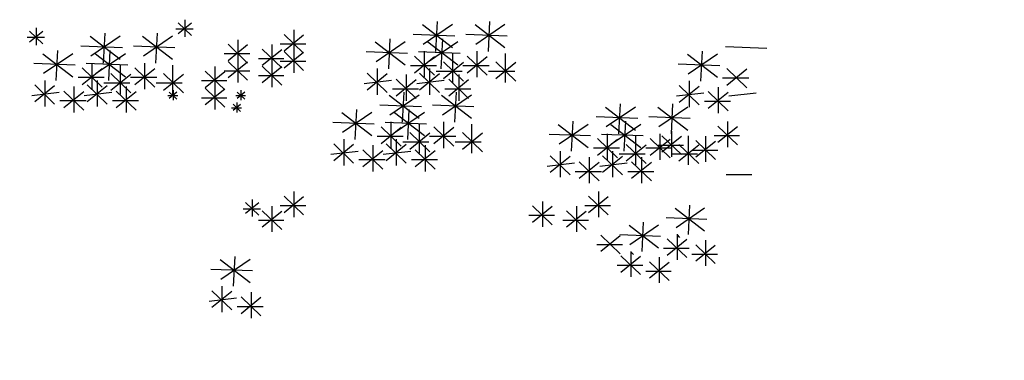
# Model space of a CAD drawing. Units: inches. Extents: x 131625 to 143856, y 73991 to 80047.
# Drawn here: x 137888 to 138546, y 77564 to 77792 of the extents above; entities that cross this region are included whole.
import ezdxf

# ---------------------------------------------------------------- set-up
doc = ezdxf.new("R2010")
doc.units = ezdxf.units.IN
doc.header["$MEASUREMENT"] = 0
doc.layers.get('0').update_dxf_attribs({"color": 2})
doc.layers.add('0-Frame', color=142, linetype='Continuous')
doc.layers.add('cay xanh', color=76, linetype='Continuous')
doc.styles.add('HELVECONDENSE', font='ARIAH__.TTF')

# ---------------------------------------------------------------- blocks, each defined once
blk = doc.blocks.new('A$C0F0F5736')
at = {"layer": 'cay xanh', "color": 90}
for p, q in [((1636.1, 4241.3), (1697.3, 4182.5)), ((1697.3, 4238.9), (1636.1, 4189.6)), ((1666.7, 4255.4), (1666.7, 4175.5)), ((2765.1, 4232.9), (2903.6, 4126.5)), ((2903.6, 4232.9), (2768.6, 4140.7)), ((2832.6, 4247.1), (2825.5, 4108.7)), ((3007.8, 4232.9), (3146.2, 4126.5)), ((3146.2, 4232.9), (3011.3, 4140.7)), ((3075.2, 4247.1), (3068.1, 4108.7)), ((949.3, 4202.9), (1010.5, 4144.2)), ((1010.5, 4200.5), (949.3, 4151.2)), ((979.9, 4217), (979.9, 4137.1)), ((1296.1, 4192.6), (1289, 4054.2)), ((1538.8, 4192.6), (1531.7, 4054.2)), ((1704.3, 4210.7), (1624.4, 4210.7)), ((2125, 4186.8), (2215.4, 4099.9)), ((2170.2, 4207.7), (2170.2, 4089.5)), ((2914.2, 4179.7), (2722.5, 4186.8)), ((3156.9, 4179.7), (2965.2, 4186.8)), ((1017.5, 4172.3), (937.6, 4172.3)), ((1228.6, 4178.4), (1367.1, 4071.9)), ((1367.1, 4178.4), (1232.2, 4086.1)), ((1471.3, 4178.4), (1609.8, 4071.9)), ((1609.8, 4178.4), (1474.9, 4086.1)), ((1866.1, 4141.8), (1956.6, 4054.9)), ((1911.4, 4162.7), (1911.4, 4044.5)), ((2225.8, 4141.6), (2107.6, 4141.6)), ((2215.4, 4183.3), (2125, 4110.3)), ((2546.9, 4152.6), (2685.4, 4046.1)), ((2685.4, 4152.6), (2550.5, 4060.3)), ((2614.4, 4166.8), (2607.3, 4028.4)), ((2789.6, 4152.6), (2928.1, 4046.1)), ((2928.1, 4152.6), (2793.2, 4060.3)), ((2857.1, 4166.8), (2850, 4028.4)), ((1010.5, 4098.1), (1148.9, 3991.6)), ((1148.9, 4098.1), (1014, 4005.8)), ((1077.9, 4112.2), (1070.8, 3973.9)), ((1377.7, 4125.2), (1186, 4132.3)), ((1253.2, 4098.1), (1391.6, 3991.6)), ((1391.6, 4098.1), (1256.7, 4005.8)), ((1320.6, 4112.2), (1313.5, 3973.9)), ((1620.4, 4125.2), (1428.7, 4132.3)), ((1967, 4096.6), (1848.7, 4096.6)), ((1956.6, 4138.4), (1866.1, 4065.3)), ((2023.7, 4119.3), (2114.1, 4032.4)), ((2114.1, 4115.9), (2023.7, 4042.9)), ((2068.9, 4140.2), (2068.9, 4022)), ((2125, 4107.5), (2215.4, 4020.6)), ((2215.4, 4104), (2125, 4031)), ((2170.2, 4128.3), (2170.2, 4010.1)), ((2696, 4099.4), (2504.3, 4106.5)), ((2938.7, 4099.4), (2747, 4106.5)), ((2773.4, 4109.4), (2773.4, 3988.8)), ((2904, 4099.2), (2904, 3965.2)), ((3016, 4109.4), (3016, 3988.8)), ((3146.7, 4099.2), (3146.7, 3965.2)), ((4057, 4109.5), (4049.9, 3971.1)), ((4356.8, 4122.4), (4165.1, 4129.5)), ((1159.6, 4044.8), (967.9, 4051.9)), ((1402.3, 4044.8), (1210.6, 4051.9)), ((1236.9, 4054.9), (1236.9, 3934.2)), ((1479.6, 4054.9), (1479.6, 3934.2)), ((1866.1, 4062.5), (1956.6, 3975.6)), ((1956.6, 4059), (1866.1, 3986)), ((1911.4, 4083.4), (1911.4, 3965.2)), ((2124.6, 4074.1), (2006.3, 4074.1)), ((2068.9, 4060.9), (2068.9, 3942.7)), ((2225.8, 4062.3), (2107.6, 4062.3)), ((2728.7, 4086.7), (2821, 3998)), ((2821, 4083.1), (2728.7, 4008.6)), ((2861.5, 4060.2), (2953.8, 3971.5)), ((2953.8, 4056.6), (2861.5, 3982.1)), ((2971.3, 4086.7), (3063.6, 3998)), ((3063.6, 4083.1), (2971.3, 4008.6)), ((3104.2, 4060.2), (3196.5, 3971.5)), ((3196.5, 4056.6), (3104.2, 3982.1)), ((3989.6, 4095.3), (4128, 3988.9)), ((4128, 4095.3), (3993.1, 4003)), ((1192.2, 4032.1), (1284.5, 3943.4)), ((1284.5, 4028.6), (1192.2, 3954.1)), ((1325.1, 4005.6), (1417.4, 3917)), ((1367.5, 4044.7), (1367.5, 3910.7)), ((1434.9, 4032.1), (1527.2, 3943.4)), ((1527.2, 4028.6), (1434.9, 3954.1)), ((1567.7, 4005.6), (1660, 3917)), ((1610.2, 4044.7), (1610.2, 3910.7)), ((1760.3, 4017.2), (1850.8, 3930.3)), ((1850.8, 4013.7), (1760.3, 3940.7)), ((1805.5, 4038), (1805.5, 3919.8)), ((1967, 4017.3), (1848.7, 4017.3)), ((2023.7, 4040), (2114.1, 3953.1)), ((2114.1, 4036.5), (2023.7, 3963.5)), ((2509, 4007.8), (2601.3, 3919.1)), ((2555.2, 4029.1), (2555.2, 3908.4)), ((2830.2, 4042), (2709.5, 4042)), ((2751.7, 4007.8), (2844, 3919.1)), ((2797.9, 4029.1), (2797.9, 3908.4)), ((2948.5, 4015.5), (2827.8, 4015.5)), ((3072.8, 4042), (2952.1, 4042)), ((3191.2, 4015.5), (3070.5, 4015.5)), ((4138.7, 4042.1), (3947, 4049.2)), ((4171.3, 4029.4), (4263.6, 3940.7)), ((4263.6, 4025.8), (4171.3, 3951.3)), ((1018.7, 3974.5), (1018.7, 3853.9)), ((1293.7, 3987.5), (1173, 3987.5)), ((1261.4, 3974.5), (1261.4, 3853.9)), ((1412.1, 3961), (1291.4, 3961)), ((1417.4, 4002.1), (1325.1, 3927.6)), ((1536.4, 3987.5), (1415.7, 3987.5)), ((1654.8, 3961), (1534.1, 3961)), ((1660, 4002.1), (1567.7, 3927.6)), ((1861.2, 3972), (1742.9, 3972)), ((2124.6, 3994.8), (2006.3, 3994.8)), ((2622.1, 3973.2), (2495.6, 3958.3)), ((2601.3, 4004.2), (2509, 3929.7)), ((2643.3, 3979.8), (2735.6, 3891.2)), ((2735.6, 3976.3), (2643.3, 3901.8)), ((2689.5, 4001.1), (2689.5, 3880.5)), ((2864.8, 3973.2), (2738.3, 3958.3)), ((2844, 4004.2), (2751.7, 3929.7)), ((2886, 3979.8), (2978.3, 3891.2)), ((2978.3, 3976.3), (2886, 3901.8)), ((2932.2, 4001.1), (2932.2, 3880.5)), ((3997.8, 3971.8), (3997.8, 3851.2)), ((4272.8, 3984.7), (4152.1, 3984.7)), ((1085.7, 3918.7), (959.1, 3903.7)), ((972.6, 3953.3), (1064.9, 3864.6)), ((1064.9, 3949.7), (972.6, 3875.2)), ((1106.9, 3925.3), (1199.2, 3836.6)), ((1199.2, 3921.8), (1106.9, 3847.3)), ((1153, 3946.6), (1153, 3826)), ((1328.4, 3918.7), (1201.8, 3903.7)), ((1215.3, 3953.3), (1307.6, 3864.6)), ((1307.6, 3949.7), (1215.3, 3875.2)), ((1349.6, 3925.3), (1441.9, 3836.6)), ((1441.9, 3921.8), (1349.6, 3847.3)), ((1395.7, 3946.6), (1395.7, 3826)), ((1594.7, 3920.7), (1629.7, 3887.1)), ((1629.7, 3919.4), (1594.7, 3891.1)), ((1612.2, 3928.8), (1612.2, 3883.1)), ((1760.3, 3937.8), (1850.8, 3850.9)), ((1850.8, 3934.4), (1760.3, 3861.4)), ((1805.5, 3958.7), (1805.5, 3840.5)), ((1908.4, 3920.7), (1943.4, 3887.1)), ((1943.4, 3919.4), (1908.4, 3891.1)), ((1925.9, 3928.8), (1925.9, 3883.1)), ((2746.3, 3933.7), (2625.6, 3933.7)), ((2678, 3920), (2670.9, 3781.6)), ((2989, 3933.7), (2868.3, 3933.7)), ((2920.7, 3920), (2913.6, 3781.6)), ((4064.8, 3916), (3938.2, 3901)), ((3951.7, 3950.5), (4044, 3861.8)), ((4044, 3946.9), (3951.7, 3872.4)), ((4086, 3922.6), (4178.3, 3833.9)), ((4178.3, 3919), (4086, 3844.5)), ((4132.1, 3943.8), (4132.1, 3823.2)), ((4307.4, 3916), (4180.9, 3901)), ((1209.8, 3879.2), (1089.1, 3879.2)), ((1452.5, 3879.2), (1331.8, 3879.2)), ((1633.7, 3903.2), (1588, 3903.2)), ((1861.2, 3892.6), (1742.9, 3892.6)), ((1947.4, 3903.2), (1901.7, 3903.2)), ((1907, 3872.1), (1907, 3826.4)), ((2610.5, 3905.8), (2749, 3799.3)), ((2749, 3905.8), (2614.1, 3813.5)), ((2853.2, 3905.8), (2991.7, 3799.3)), ((2991.7, 3905.8), (2856.8, 3813.5)), ((4188.9, 3876.4), (4068.2, 3876.4)), ((1928.5, 3846.6), (1882.8, 3846.6)), ((1889.5, 3864.1), (1924.5, 3830.4)), ((1924.5, 3862.7), (1889.5, 3834.5)), ((2392.4, 3825.4), (2530.8, 3719)), ((2530.8, 3825.4), (2395.9, 3733.2)), ((2459.8, 3839.6), (2452.7, 3701.3)), ((2759.6, 3852.6), (2567.9, 3859.7)), ((2635.1, 3825.4), (2773.5, 3719)), ((2773.5, 3825.4), (2638.6, 3733.2)), ((2702.5, 3839.6), (2695.4, 3701.3)), ((3002.3, 3852.6), (2810.6, 3859.7)), ((3610.6, 3851.3), (3749.1, 3744.8)), ((3749.1, 3851.3), (3614.2, 3759)), ((3678.1, 3865.4), (3671, 3727.1)), ((3853.3, 3851.3), (3991.7, 3744.8)), ((3991.7, 3851.3), (3856.8, 3759)), ((3920.7, 3865.4), (3913.6, 3727.1)), ((2541.5, 3772.2), (2349.8, 3779.3)), ((2784.2, 3772.2), (2592.5, 3779.3)), ((2618.8, 3782.3), (2618.8, 3661.6)), ((2861.5, 3782.3), (2861.5, 3661.6)), ((3459.9, 3785.1), (3452.8, 3646.8)), ((3759.7, 3798), (3568, 3805.1)), ((3702.6, 3785.1), (3695.5, 3646.8)), ((4002.4, 3798), (3810.7, 3805.1)), ((4174.9, 3784.1), (4174.9, 3665.8)), ((2574.1, 3759.5), (2666.4, 3670.8)), ((2666.4, 3756), (2574.1, 3681.5)), ((2707, 3733), (2799.3, 3644.3)), ((2749.4, 3772.1), (2749.4, 3638.1)), ((2816.8, 3759.5), (2909.1, 3670.8)), ((2909.1, 3756), (2816.8, 3681.5)), ((2949.6, 3733), (3041.9, 3644.3)), ((2992.1, 3772.1), (2992.1, 3638.1)), ((3392.4, 3770.9), (3530.9, 3664.5)), ((3530.9, 3770.9), (3396, 3678.7)), ((3635.1, 3770.9), (3773.6, 3664.5)), ((3773.6, 3770.9), (3638.7, 3678.7)), ((3916, 3739.1), (3916, 3620.9)), ((4129.6, 3763.2), (4220.1, 3676.3)), ((4220.1, 3759.7), (4129.6, 3686.7)), ((2400.6, 3701.9), (2400.6, 3581.3)), ((2675.6, 3714.9), (2554.9, 3714.9)), ((2643.3, 3701.9), (2643.3, 3581.3)), ((2794, 3688.4), (2673.3, 3688.4)), ((2799.3, 3729.5), (2707, 3655)), ((2918.3, 3714.9), (2797.6, 3714.9)), ((3036.7, 3688.4), (2916, 3688.4)), ((3041.9, 3729.5), (2949.6, 3655)), ((3541.5, 3717.7), (3349.8, 3724.8)), ((3574.2, 3705), (3666.5, 3616.3)), ((3666.5, 3701.5), (3574.2, 3627)), ((3784.2, 3717.7), (3592.5, 3724.8)), ((3618.9, 3727.7), (3618.9, 3607.1)), ((3749.5, 3717.6), (3749.5, 3583.6)), ((3816.8, 3705), (3909.2, 3616.3)), ((3909.2, 3701.5), (3816.8, 3627)), ((3861.6, 3727.7), (3861.6, 3607.1)), ((3870.8, 3718.2), (3961.3, 3631.3)), ((3961.3, 3714.7), (3870.8, 3641.7)), ((3992.2, 3717.6), (3992.2, 3583.6)), ((4028.4, 3695.7), (4118.8, 3608.8)), ((4118.8, 3692.2), (4028.4, 3619.2)), ((4073.6, 3716.6), (4073.6, 3598.4)), ((4230.5, 3718), (4112.2, 3718)), ((2467.6, 3646.1), (2341, 3631.1)), ((2354.5, 3680.7), (2446.8, 3592)), ((2446.8, 3677.1), (2354.5, 3602.6)), ((2488.8, 3652.7), (2581.1, 3564)), ((2581.1, 3649.2), (2488.8, 3574.7)), ((2534.9, 3674), (2534.9, 3553.4)), ((2710.3, 3646.1), (2583.7, 3631.1)), ((2597.2, 3680.7), (2689.5, 3592)), ((2689.5, 3677.1), (2597.2, 3602.6)), ((2731.5, 3652.7), (2823.8, 3564)), ((2823.8, 3649.2), (2731.5, 3574.7)), ((2777.6, 3674), (2777.6, 3553.4)), ((3400.7, 3647.4), (3400.7, 3526.8)), ((3675.7, 3660.3), (3555, 3660.3)), ((3643.4, 3647.4), (3643.4, 3526.8)), ((3707, 3678.5), (3799.3, 3589.8)), ((3799.3, 3675), (3707, 3600.5)), ((3918.4, 3660.3), (3797.6, 3660.3)), ((3971.7, 3673), (3853.4, 3673)), ((3949.7, 3678.5), (4042, 3589.8)), ((4042, 3675), (3949.7, 3600.5)), ((4129.2, 3650.5), (4011, 3650.5)), ((2591.7, 3606.6), (2471, 3606.6)), ((2834.4, 3606.6), (2713.7, 3606.6)), ((3354.5, 3626.1), (3446.9, 3537.4)), ((3446.9, 3622.6), (3354.5, 3548.1)), ((3488.8, 3598.2), (3581.1, 3509.5)), ((3535, 3619.5), (3535, 3498.9)), ((3597.2, 3626.1), (3689.5, 3537.4)), ((3689.5, 3622.6), (3597.2, 3548.1)), ((3794, 3633.8), (3673.3, 3633.8)), ((3731.5, 3598.2), (3823.8, 3509.5)), ((3777.7, 3619.5), (3777.7, 3498.9)), ((4036.7, 3633.8), (3916, 3633.8)), ((3467.6, 3591.6), (3341.1, 3576.6)), ((3591.8, 3552.1), (3471.1, 3552.1)), ((3581.1, 3594.6), (3488.8, 3520.1)), ((3710.3, 3591.6), (3583.8, 3576.6)), ((3834.5, 3552.1), (3713.8, 3552.1)), ((3823.8, 3594.6), (3731.5, 3520.1)), ((4286.8, 3538.1), (4168.5, 3538.1)), ((2170.2, 3459.7), (2170.2, 3341.5)), ((3577.7, 3459.7), (3577.7, 3341.5)), ((1978.1, 3423.9), (1978.1, 3344.1)), ((2125, 3438.8), (2215.4, 3351.9)), ((2215.4, 3435.4), (2125, 3362.3)), ((3318.9, 3414.7), (3318.9, 3296.5)), ((3532.5, 3438.8), (3623, 3351.9)), ((3623, 3435.4), (3532.5, 3362.3)), ((2015.7, 3379.3), (1935.8, 3379.3)), ((1947.6, 3409.8), (2008.7, 3351.1)), ((2008.7, 3407.5), (1947.6, 3358.1)), ((2023.7, 3371.4), (2114.1, 3284.4)), ((2114.1, 3367.9), (2023.7, 3294.9)), ((2068.9, 3392.2), (2068.9, 3274)), ((2225.8, 3393.6), (2107.6, 3393.6)), ((3273.7, 3393.9), (3364.2, 3306.9)), ((3364.2, 3390.4), (3273.7, 3317.4)), ((3431.2, 3371.4), (3521.7, 3284.4)), ((3521.7, 3367.9), (3431.2, 3294.9)), ((3476.5, 3392.2), (3476.5, 3274)), ((3633.4, 3393.6), (3515.1, 3393.6)), ((3933.2, 3383.2), (4068.8, 3278.9)), ((4068.8, 3383.2), (3936.6, 3292.8)), ((3999.3, 3397.1), (3992.3, 3261.5)), ((2124.6, 3326.2), (2006.3, 3326.2)), ((3374.6, 3348.7), (3256.3, 3348.7)), ((3532.1, 3326.2), (3413.8, 3326.2)), ((4079.3, 3331.1), (3891.4, 3338)), ((3719.4, 3304.5), (3855, 3200.2)), ((3855, 3304.5), (3722.8, 3214.1)), ((3785.5, 3318.4), (3778.5, 3182.8)), ((3588.8, 3258.9), (3679.2, 3172)), ((3679.2, 3255.4), (3588.8, 3182.4)), ((3865.5, 3252.3), (3677.6, 3259.3)), ((3896, 3241.3), (3986.5, 3154.4)), ((3986.5, 3237.8), (3896, 3164.8)), ((3941.3, 3262.2), (3941.3, 3144)), ((3942.2, 3259.5), (3953.5, 3248.3)), ((4072.9, 3234.8), (4072.9, 3116.6)), ((3689.7, 3213.7), (3571.4, 3213.7)), ((3996.9, 3196.1), (3878.6, 3196.1)), ((4027.6, 3213.9), (4118.1, 3127)), ((4118.1, 3210.5), (4027.6, 3137.4)), ((1829.8, 3145.9), (1968.3, 3039.5)), ((1968.3, 3145.9), (1833.4, 3053.7)), ((1897.3, 3160.1), (1890.2, 3021.7)), ((3682.2, 3162.6), (3772.7, 3075.7)), ((3772.7, 3159.1), (3682.2, 3086.1)), ((3727.5, 3183.5), (3727.5, 3065.2)), ((3728.4, 3180.8), (3739.7, 3169.5)), ((3859.1, 3156.1), (3859.1, 3037.9)), ((4128.5, 3168.7), (4010.2, 3168.7)), ((1978.9, 3092.7), (1787.2, 3099.8)), ((3783.1, 3117.4), (3664.8, 3117.4)), ((3813.8, 3135.2), (3904.3, 3048.3)), ((3904.3, 3131.7), (3813.8, 3058.7)), ((3914.7, 3090), (3796.4, 3090)), ((1838.1, 3022.4), (1838.1, 2901.8)), ((1905, 2966.6), (1778.5, 2951.6)), ((1791.9, 3001.1), (1884.2, 2912.4)), ((1884.2, 2997.6), (1791.9, 2923.1)), ((1926.2, 2973.2), (2018.5, 2884.5)), ((2018.5, 2969.6), (1926.2, 2895.1)), ((1972.4, 2994.5), (1972.4, 2873.8)), ((2029.2, 2927.1), (1908.5, 2927.1))]:
    blk.add_line(p, q, dxfattribs=at)
blk = doc.blocks.new('tre1')
at = {"layer": 'cay xanh', "linetype": 'ByBlock', "xscale": 0.559999999939464, "yscale": 0.5599999999976717, "zscale": 0.5599999999999999}
blk.add_blockref('A$C0F0F5736', (-77.1, -2849.5), dxfattribs=at)

msp = doc.modelspace()

# ---------------------------------------------------------------- block references
at = {"xscale": 0.2583077299641445, "yscale": 0.2583077299786964, "zscale": 0.00861025766604688}
msp.add_blockref('tre1', (137776.79, 77912.92), dxfattribs=at)

# ---------------------------------------------------------------- texts
at = {"layer": '0-Frame', "color": 134, "style": 'HELVECONDENSE'}
msp.add_text('tv-kosova.weebly.com', height=840, dxfattribs=at).set_placement((131929.48, 76743.09))

doc.saveas('drawing.dxf')
